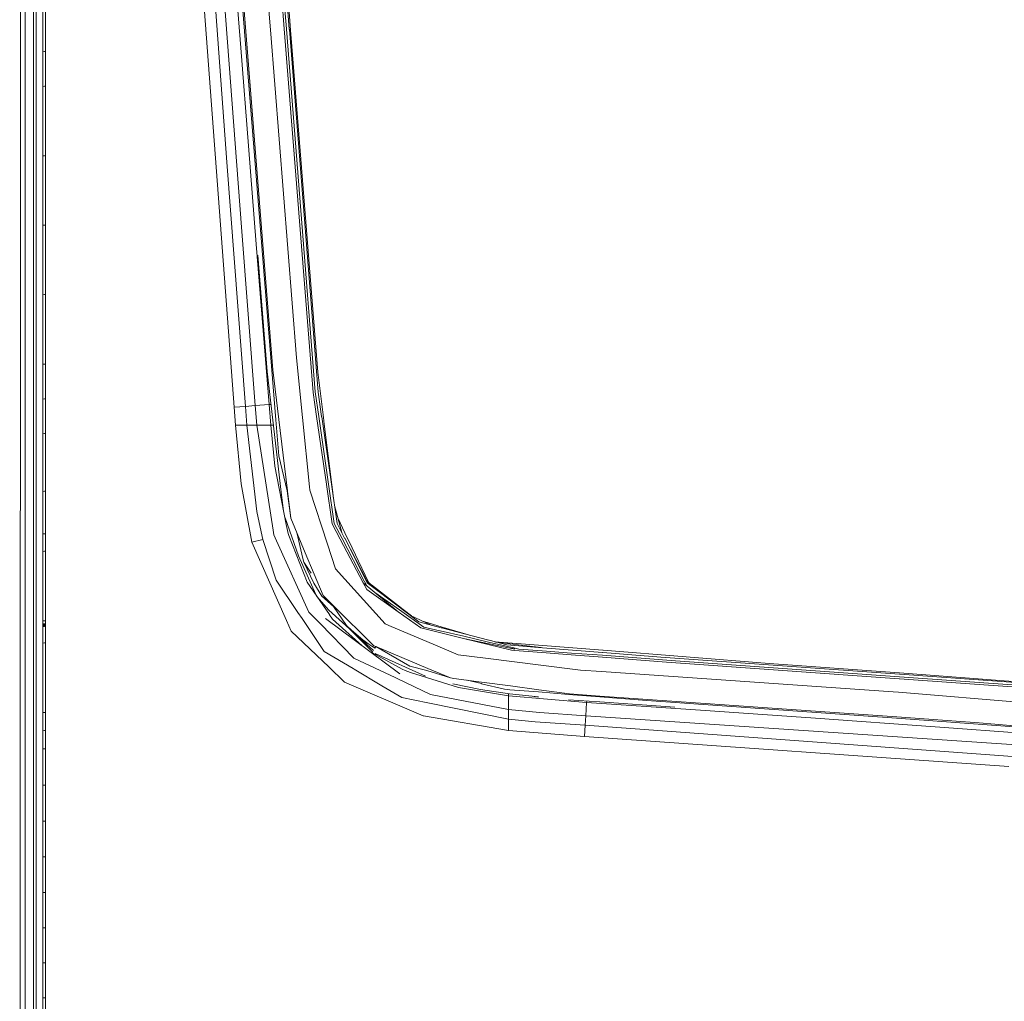
# Model space of a CAD drawing. Units: millimetres. Extents: x -9297 to -663, y 168 to 3750.
# Drawn here: x -3545 to -3105, y 2267 to 2706 of the extents above; entities that cross this region are included whole.
import ezdxf

# ---------------------------------------------------------------- set-up
doc = ezdxf.new("R2010")
doc.units = ezdxf.units.MM
doc.layers.add('1', color=7, linetype='Continuous', true_color=0xffffff)

msp = doc.modelspace()

# ---------------------------------------------------------------- linework, layer by layer
at = {"layer": '1', "color": 18, "linetype": 'Continuous', "lineweight": 13}
for p, q in [((-3545.086592, 1451.905518), (-3544.641227, 3123.410672)), ((-3542.688578, 2900.823146), (-3542.688578, 2690.0945)), ((-3538.94636, 2689.760953), (-3538.94636, 2889.900952)), ((-3441.580266, 2810.809642), (-3432.926148, 2701.358348)), ((-3450.846642, 2788.693219), (-3443.874091, 2700.562745)), ((-3423.880309, 2701.278478), (-3430.780858, 2788.492232)), ((-3537.659615, 2779.254466), (-3537.659615, 2568.645507)), ((-3426.719397, 2701.786548), (-3432.365388, 2773.09969)), ((-3425.798625, 2701.870233), (-3431.33375, 2771.783858)), ((-3424.473733, 2701.69881), (-3429.911345, 2770.377189)), ((-3459.321946, 2735.312253), (-3452.356786, 2642.202884)), ((-3445.862502, 2613.018542), (-3455.221862, 2735.636025)), ((-3449.588746, 2736.110002), (-3446.205348, 2693.302184)), ((-3463.490695, 2724.094897), (-3449.19607, 2532.529384)), ((-3446.522921, 2725.99557), (-3444.484442, 2700.701743)), ((-3534.741849, 2709.927588), (-3534.74161, 2697.300464)), ((-3533.592194, 2710.056573), (-3533.592194, 2697.426825)), ((-3444.484442, 2700.701743), (-3444.474429, 2700.578004)), ((-3444.474429, 2700.578004), (-3430.482119, 2526.948243)), ((-3443.874091, 2700.562745), (-3443.872422, 2700.542956)), ((-3443.872422, 2700.542956), (-3431.902617, 2549.248725)), ((-3432.925433, 2701.350718), (-3432.926148, 2701.358348)), ((-3432.925433, 2701.350718), (-3421.321124, 2554.588347)), ((-3426.719397, 2701.786548), (-3426.715583, 2701.738149)), ((-3426.715583, 2701.738149), (-3413.846701, 2539.188176)), ((-3425.798625, 2701.870233), (-3425.786942, 2701.723605)), ((-3412.93475, 2539.387971), (-3425.786942, 2701.723605)), ((-3424.459666, 2701.519757), (-3424.473733, 2701.69881)), ((-3411.616534, 2539.303571), (-3424.459666, 2701.519757)), ((-3423.29213, 2693.842679), (-3423.880309, 2701.278478)), ((-3534.74161, 2697.300464), (-3534.74161, 2691.535979)), ((-3533.592194, 2697.426825), (-3533.591956, 2691.661387)), ((-3534.74161, 2691.535979), (-3533.941481, 2691.62326)), ((-3534.74161, 2691.535979), (-3534.74161, 2686.661988)), ((-3533.941478, 2691.62326), (-3533.591956, 2691.661387)), ((-3533.591956, 2691.661387), (-3533.591956, 2686.786443)), ((-3446.205348, 2693.302184), (-3442.737073, 2649.434358)), ((-3411.772698, 2548.251182), (-3423.29213, 2693.842679)), ((-3542.688578, 2690.0945), (-3542.688578, 2612.630397)), ((-3538.94636, 2689.760953), (-3538.94636, 2555.872947)), ((-3534.74161, 2686.661988), (-3534.741372, 2681.78752)), ((-3533.591956, 2686.786443), (-3533.591956, 2681.911021)), ((-3534.741372, 2681.78752), (-3534.741372, 2676.021367)), ((-3533.591956, 2681.911021), (-3533.591956, 2676.143914)), ((-3534.741372, 2676.021367), (-3533.941478, 2676.106649)), ((-3534.741372, 2676.021367), (-3534.741372, 2663.386613)), ((-3533.941239, 2676.106675), (-3533.591956, 2676.143914)), ((-3533.591956, 2676.143914), (-3533.591717, 2663.506776)), ((-3534.741372, 2663.386613), (-3534.741133, 2650.748998)), ((-3533.591717, 2663.506776), (-3533.591717, 2650.866776)), ((-3534.741133, 2650.748998), (-3534.741133, 2644.979745)), ((-3533.591717, 2650.866776), (-3533.591717, 2645.096332)), ((-3442.737073, 2649.434358), (-3439.261168, 2605.529099)), ((-3534.741133, 2644.979745), (-3533.941239, 2645.060879)), ((-3534.741133, 2644.979745), (-3534.741133, 2632.338315)), ((-3533.941238, 2645.060879), (-3533.591717, 2645.096332)), ((-3533.591717, 2645.096332), (-3533.591479, 2632.452517)), ((-3452.356786, 2642.202884), (-3444.092005, 2532.921105)), ((-3534.741133, 2632.338315), (-3534.740895, 2619.694262)), ((-3533.591479, 2632.452517), (-3533.591479, 2619.806319)), ((-3534.740895, 2619.694262), (-3534.740895, 2613.92191)), ((-3533.591479, 2619.806319), (-3533.591241, 2614.032775)), ((-3542.688578, 2612.630397), (-3542.688578, 2478.646785)), ((-3534.740895, 2613.92191), (-3533.941001, 2613.999046)), ((-3534.740895, 2613.92191), (-3534.740895, 2601.274281)), ((-3533.940999, 2613.999047), (-3533.591241, 2614.032775)), ((-3533.591241, 2614.032775), (-3533.591241, 2601.382762)), ((-3445.862502, 2613.018542), (-3439.703196, 2533.265859)), ((-3439.261168, 2605.529099), (-3433.556765, 2533.759147)), ((-3534.740657, 2588.62403), (-3534.740895, 2601.274281)), ((-3533.591241, 2601.382762), (-3533.591002, 2588.730126)), ((-3434.421748, 2548.459321), (-3438.548917, 2600.624834)), ((-3534.740657, 2582.848817), (-3534.740657, 2588.62403)), ((-3533.591002, 2588.730126), (-3533.591002, 2582.953721)), ((-3534.740657, 2582.848817), (-3533.940762, 2582.921806)), ((-3534.740657, 2582.848817), (-3534.740657, 2570.195228)), ((-3533.940761, 2582.921806), (-3533.591002, 2582.953721)), ((-3533.591002, 2582.953721), (-3533.591002, 2570.297748)), ((-3537.659615, 2555.321008), (-3537.659615, 2568.645507)), ((-3534.740657, 2570.195228), (-3534.740418, 2557.539254)), ((-3533.591002, 2570.297748), (-3533.590764, 2557.63939)), ((-3538.94636, 2555.872947), (-3538.94636, 2478.421718)), ((-3537.659615, 2555.321008), (-3537.659138, 2398.589611)), ((-3534.740418, 2557.539254), (-3534.740418, 2551.76118)), ((-3533.590764, 2557.63939), (-3533.590764, 2551.860362)), ((-3421.321124, 2554.588347), (-3418.589562, 2527.925998)), ((-3534.740418, 2551.76118), (-3533.940524, 2551.830188)), ((-3534.740418, 2551.76118), (-3534.740418, 2546.87646)), ((-3533.940523, 2551.830188), (-3533.590764, 2551.860362)), ((-3533.590764, 2551.860362), (-3533.590764, 2546.974688)), ((-3534.740418, 2546.87646), (-3534.740418, 2541.991502)), ((-3533.590764, 2546.974688), (-3533.590764, 2542.088777)), ((-3434.421748, 2548.459321), (-3431.87353, 2526.719361)), ((-3431.902617, 2549.248725), (-3429.194659, 2527.06936)), ((-3411.772698, 2548.251182), (-3409.236401, 2527.994662)), ((-3534.740418, 2541.991502), (-3534.74018, 2536.212235)), ((-3533.590764, 2542.088777), (-3533.590764, 2536.308318)), ((-3412.279814, 2528.39902), (-3413.846701, 2539.188176)), ((-3412.93475, 2539.387971), (-3411.34879, 2528.452903)), ((-3411.616534, 2539.303571), (-3410.018891, 2528.313189)), ((-3534.74018, 2536.212235), (-3533.940285, 2536.279101)), ((-3534.74018, 2536.212235), (-3534.74018, 2531.326562)), ((-3533.940052, 2536.27912), (-3533.590764, 2536.308318)), ((-3533.590764, 2536.308318), (-3533.590764, 2531.421929)), ((-3449.19607, 2532.529384), (-3444.092005, 2532.921105)), ((-3449.19607, 2532.529384), (-3448.598117, 2524.555474)), ((-3439.703196, 2533.265859), (-3444.092005, 2532.921105)), ((-3444.092005, 2532.921105), (-3443.464488, 2524.555474)), ((-3433.556765, 2533.759147), (-3439.703196, 2533.265859)), ((-3439.703196, 2533.265859), (-3439.008683, 2524.555474)), ((-3433.556765, 2533.759147), (-3432.803839, 2524.555474)), ((-3432.696596, 2533.741295), (-3433.556765, 2533.759147)), ((-3534.74018, 2526.440412), (-3534.74018, 2531.326562)), ((-3533.590764, 2531.421929), (-3533.590525, 2526.534825)), ((-3412.279814, 2528.39902), (-3412.275046, 2528.365642)), ((-3407.872409, 2498.053342), (-3412.275046, 2528.365642)), ((-3411.34879, 2528.452903), (-3411.335677, 2528.362781)), ((-3406.958073, 2498.179942), (-3411.335677, 2528.362781)), ((-3409.999579, 2528.179913), (-3410.018891, 2528.313189)), ((-3409.999579, 2528.179913), (-3405.635566, 2498.159915)), ((-3534.74018, 2526.440412), (-3534.74018, 2520.659953)), ((-3533.590525, 2526.534825), (-3533.590525, 2520.753175)), ((-3448.598117, 2524.555474), (-3446.036786, 2498.223811)), ((-3448.598117, 2524.555474), (-3443.464488, 2524.555474)), ((-3443.464488, 2524.555474), (-3439.008683, 2524.555474)), ((-3443.464488, 2524.555474), (-3438.961238, 2485.82676)), ((-3439.008683, 2524.555474), (-3435.406417, 2524.555474)), ((-3439.008683, 2524.555474), (-3431.720465, 2477.483064)), ((-3432.803839, 2524.555474), (-3435.406417, 2524.555474)), ((-3432.803839, 2524.555474), (-3430.929631, 2506.215125)), ((-3431.617026, 2524.555474), (-3432.803839, 2524.555474)), ((-3431.87353, 2526.719361), (-3428.057879, 2494.53023)), ((-3430.482119, 2526.948243), (-3430.476636, 2526.879817)), ((-3430.476636, 2526.879817), (-3429.181546, 2510.81112)), ((-3429.194659, 2527.06936), (-3429.192275, 2527.05124)), ((-3429.192275, 2527.05124), (-3425.286263, 2495.058089)), ((-3418.589562, 2527.925998), (-3418.589324, 2527.921945)), ((-3418.589324, 2527.921945), (-3415.405959, 2496.85052)), ((-3408.855647, 2524.95411), (-3409.236401, 2527.994662)), ((-3405.458897, 2497.822553), (-3408.855647, 2524.95411)), ((-3534.74018, 2520.659953), (-3533.940285, 2520.724814)), ((-3534.74018, 2520.659953), (-3534.74018, 2510.656863)), ((-3533.940047, 2520.724833), (-3533.590525, 2520.753175)), ((-3533.590525, 2520.753175), (-3533.590525, 2510.748177)), ((-3534.74018, 2510.656863), (-3534.739941, 2500.652343)), ((-3533.590525, 2510.748177), (-3533.590525, 2500.74175)), ((-3429.181546, 2510.81112), (-3425.512522, 2495.193749)), ((-3425.818413, 2480.075866), (-3430.929631, 2506.215125)), ((-3534.739941, 2500.652343), (-3534.739941, 2494.869739)), ((-3533.590525, 2500.74175), (-3533.590287, 2494.958192)), ((-3441.277474, 2472.2009), (-3446.036786, 2498.223811)), ((-3407.872409, 2498.053342), (-3407.86951, 2498.024324)), ((-3407.868356, 2498.024493), (-3407.872409, 2498.053342)), ((-3407.868356, 2498.024493), (-3405.303925, 2480.368405)), ((-3407.868356, 2498.024493), (-3405.283793, 2480.330198)), ((-3406.958073, 2498.179942), (-3406.947345, 2498.105317)), ((-3404.399365, 2480.536729), (-3406.947345, 2498.105317)), ((-3405.635566, 2498.159915), (-3405.618876, 2498.044997)), ((-3405.618876, 2498.044997), (-3403.079003, 2480.573684)), ((-3405.185431, 2495.637923), (-3405.458897, 2497.822553)), ((-3534.739941, 2494.869739), (-3533.940047, 2494.931282)), ((-3534.739941, 2494.869739), (-3534.739941, 2489.086657)), ((-3533.939809, 2494.9313), (-3533.590287, 2494.958192)), ((-3533.590287, 2494.958192), (-3533.590287, 2489.173919)), ((-3427.008408, 2486.16161), (-3428.057879, 2494.53023)), ((-3425.498933, 2495.135337), (-3425.512522, 2495.193749)), ((-3423.803061, 2482.910663), (-3425.498933, 2495.135337)), ((-3425.286263, 2495.058089), (-3425.284117, 2495.040446)), ((-3423.803061, 2482.910663), (-3425.284117, 2495.040446)), ((-3415.405959, 2496.85052), (-3415.254563, 2495.372802)), ((-3415.254563, 2495.372802), (-3407.352656, 2471.231013)), ((-3404.667063, 2491.497652), (-3405.185431, 2495.637923)), ((-3534.739941, 2483.3031), (-3534.739941, 2489.086657)), ((-3533.590287, 2483.389407), (-3533.590287, 2489.173919)), ((-3404.247026, 2488.608298), (-3401.029673, 2476.534254)), ((-3437.464207, 2478.880197), (-3438.961238, 2485.82676)), ((-3534.739941, 2477.519303), (-3534.739941, 2483.3031)), ((-3533.590287, 2477.604419), (-3533.590287, 2483.389407)), ((-3426.401817, 2483.05945), (-3420.437068, 2466.082126)), ((-3425.818413, 2480.075866), (-3425.01995, 2475.992232)), ((-3423.803061, 2482.910663), (-3417.324275, 2467.442304)), ((-3405.303925, 2480.368644), (-3405.303992, 2480.368864)), ((-3405.289859, 2480.321914), (-3405.303925, 2480.368644)), ((-3405.303925, 2480.368405), (-3401.724786, 2473.57586)), ((-3404.399365, 2480.536729), (-3400.907487, 2473.841458)), ((-3403.079003, 2480.573684), (-3399.746388, 2474.004775)), ((-3402.754286, 2483.006362), (-3398.536891, 2474.134236)), ((-3542.688102, 2425.506353), (-3542.688578, 2478.646785)), ((-3538.945884, 2425.308704), (-3538.94636, 2478.421718)), ((-3534.739941, 2477.519303), (-3534.739941, 2475.844174)), ((-3534.739941, 2475.844174), (-3533.590287, 2475.929051)), ((-3533.590287, 2475.883275), (-3534.739941, 2475.798398)), ((-3533.590287, 2475.883275), (-3534.739941, 2475.798398)), ((-3534.739941, 2475.844174), (-3534.739941, 2475.798398)), ((-3534.739941, 2475.798398), (-3534.739941, 2473.848372)), ((-3533.590287, 2477.604419), (-3533.590287, 2475.929051)), ((-3533.590287, 2475.929051), (-3533.590287, 2475.883275)), ((-3533.590287, 2475.883275), (-3533.590287, 2473.933011)), ((-3437.464207, 2478.880197), (-3436.284512, 2473.404914)), ((-3431.416005, 2475.517064), (-3431.720465, 2477.483064)), ((-3431.416005, 2475.517064), (-3430.170268, 2472.773343)), ((-3425.01995, 2475.992232), (-3424.676389, 2475.122958)), ((-3421.124567, 2476.51565), (-3418.832749, 2466.760426)), ((-3534.739703, 2470.95564), (-3534.739941, 2473.848372)), ((-3534.739703, 2470.95564), (-3534.739703, 2468.06243)), ((-3533.590287, 2473.933011), (-3533.590287, 2471.039563)), ((-3533.590287, 2471.039563), (-3533.590049, 2468.145877)), ((-3441.277474, 2472.2009), (-3436.284512, 2473.404914)), ((-3425.766677, 2437.142849), (-3441.277474, 2472.2009)), ((-3436.284512, 2473.404914), (-3430.32071, 2455.127954)), ((-3415.681571, 2440.857172), (-3430.170268, 2472.773343)), ((-3416.433305, 2454.267502), (-3424.676389, 2475.122958)), ((-3407.351702, 2471.228391), (-3407.352656, 2471.231013)), ((-3403.758734, 2460.251599), (-3407.351702, 2471.228391)), ((-3401.724786, 2473.57586), (-3401.713103, 2473.553925)), ((-3391.385525, 2453.953266), (-3401.713103, 2473.553925)), ((-3400.907487, 2473.841458), (-3400.8784, 2473.78543)), ((-3390.782088, 2454.426765), (-3400.8784, 2473.78543)), ((-3399.746388, 2474.004775), (-3399.70085, 2473.914891)), ((-3399.70085, 2473.914891), (-3389.989585, 2454.773664)), ((-3399.70085, 2473.914891), (-3389.827937, 2454.893589)), ((-3397.865504, 2472.721845), (-3398.536891, 2474.134236)), ((-3389.064253, 2454.206229), (-3397.865504, 2472.721845)), ((-3534.739703, 2468.06243), (-3533.939809, 2468.12049)), ((-3534.739703, 2468.06243), (-3534.739703, 2455.399036)), ((-3533.93957, 2468.120507), (-3533.590049, 2468.145877)), ((-3533.590049, 2468.145877), (-3533.590049, 2455.47986)), ((-3418.82059, 2466.709166), (-3418.832749, 2466.760426)), ((-3418.82059, 2466.709166), (-3417.992562, 2463.184148)), ((-3417.324275, 2467.442304), (-3417.317361, 2467.426091)), ((-3417.317361, 2467.426091), (-3409.281462, 2448.24028)), ((-3412.687039, 2448.762345), (-3420.437068, 2466.082126)), ((-3417.992562, 2463.184148), (-3413.464755, 2453.894376)), ((-3417.992562, 2463.184148), (-3414.726703, 2458.326783)), ((-3403.758734, 2460.251599), (-3395.488232, 2451.037407)), ((-3534.739465, 2442.733764), (-3534.739703, 2455.399036)), ((-3533.590049, 2455.47986), (-3533.58981, 2442.811727)), ((-3430.32071, 2455.127954), (-3420.597523, 2440.654278)), ((-3416.433305, 2454.267502), (-3406.56659, 2439.768314)), ((-3413.464755, 2453.894376), (-3409.905165, 2448.060751)), ((-3391.385525, 2453.953266), (-3391.374797, 2453.933239)), ((-3375.795096, 2441.014051), (-3391.385525, 2453.953266)), ((-3391.374797, 2453.933239), (-3389.802903, 2450.949907)), ((-3390.782088, 2454.426765), (-3390.756339, 2454.377412)), ((-3390.756339, 2454.377412), (-3389.88609, 2452.708815)), ((-3389.989585, 2454.773664), (-3389.584035, 2453.974247)), ((-3389.827937, 2454.893589), (-3384.722358, 2450.29827)), ((-3374.529332, 2442.59119), (-3389.584035, 2453.974247)), ((-3395.486563, 2451.035499), (-3395.488232, 2451.037407)), ((-3395.486563, 2451.035499), (-3381.626815, 2435.595035)), ((-3375.795096, 2441.014051), (-3389.802903, 2450.949907)), ((-3374.240369, 2442.599296), (-3387.769751, 2453.041101)), ((-3386.18708, 2449.638837), (-3375.20048, 2441.908598)), ((-3412.099343, 2447.898724), (-3406.764716, 2441.7243)), ((-3404.650182, 2443.339586), (-3409.905165, 2448.060751)), ((-3409.281462, 2448.24028), (-3404.669255, 2443.665743)), ((-3534.739465, 2436.92851), (-3534.739465, 2442.733764)), ((-3533.58981, 2442.811727), (-3533.58981, 2437.005043)), ((-3418.796033, 2437.972545), (-3420.597523, 2440.654278)), ((-3415.681571, 2440.857172), (-3412.512511, 2437.624216)), ((-3386.778325, 2423.718452), (-3406.764716, 2441.7243)), ((-3404.669255, 2443.665743), (-3404.656619, 2443.653106)), ((-3404.656619, 2443.653106), (-3386.667699, 2425.811052)), ((-3404.650182, 2443.339586), (-3398.936957, 2434.842586)), ((-3375.7765, 2441.000938), (-3375.795096, 2441.014051)), ((-3375.7765, 2441.000938), (-3365.722626, 2433.8696)), ((-3375.20048, 2441.908598), (-3375.155658, 2441.877126)), ((-3375.155658, 2441.877126), (-3364.259213, 2434.210062)), ((-3374.529332, 2442.59119), (-3374.454468, 2442.534685)), ((-3374.454468, 2442.534685), (-3366.481751, 2436.506509)), ((-3373.545617, 2442.063093), (-3374.240369, 2442.599296)), ((-3369.785561, 2439.161004), (-3373.545617, 2442.063093)), ((-3534.739465, 2435.60338), (-3534.740418, 2435.365677)), ((-3534.739465, 2436.92851), (-3533.939334, 2436.981775)), ((-3534.739465, 2436.92851), (-3534.739465, 2436.266184)), ((-3534.739465, 2436.266184), (-3534.739465, 2435.934782)), ((-3534.739465, 2435.934782), (-3534.739465, 2435.60338)), ((-3534.739465, 2435.60338), (-3533.58981, 2435.679674)), ((-3533.939332, 2436.981775), (-3533.58981, 2437.005043)), ((-3533.591002, 2435.43458), (-3533.58981, 2435.676813)), ((-3533.58981, 2437.005043), (-3533.58981, 2436.342478)), ((-3533.58981, 2436.342478), (-3533.58981, 2436.011076)), ((-3533.58981, 2436.011076), (-3533.58981, 2435.679674)), ((-3533.58981, 2435.679674), (-3533.58981, 2435.676813)), ((-3423.626155, 2432.304859), (-3425.766677, 2437.142849)), ((-3418.796033, 2437.972545), (-3408.896178, 2423.23637)), ((-3410.669059, 2435.743332), (-3412.512511, 2437.624216)), ((-3410.669059, 2435.743332), (-3395.566672, 2420.335293)), ((-3408.295363, 2437.972307), (-3375.010937, 2413.28907)), ((-3406.518668, 2439.697742), (-3406.56659, 2439.768314)), ((-3405.180424, 2437.731266), (-3406.518668, 2439.697742)), ((-3391.932481, 2425.837836), (-3405.180424, 2437.731266)), ((-3381.626815, 2435.595035), (-3379.903048, 2434.868097)), ((-3370.328886, 2439.41533), (-3361.093322, 2435.092234)), ((-3366.481751, 2436.506509), (-3356.535882, 2433.896064)), ((-3356.169432, 2434.179544), (-3364.345161, 2436.614394)), ((-3534.746379, 2434.540748), (-3534.746617, 2434.452772)), ((-3534.746617, 2434.452772), (-3533.946342, 2434.503557)), ((-3534.746617, 2434.452772), (-3534.746617, 2432.205915)), ((-3534.746617, 2429.959058), (-3534.746617, 2432.205915)), ((-3534.745902, 2434.628248), (-3534.746379, 2434.540748)), ((-3534.744948, 2434.784651), (-3534.745902, 2434.628248)), ((-3534.744233, 2434.869766), (-3534.744948, 2434.784651)), ((-3533.944608, 2434.831954), (-3534.744948, 2434.784651)), ((-3534.744233, 2434.869766), (-3534.743518, 2434.954405)), ((-3534.742326, 2435.116768), (-3534.743518, 2434.954405)), ((-3534.741372, 2435.241461), (-3534.742326, 2435.116768)), ((-3533.942029, 2435.163405), (-3534.742326, 2435.116768)), ((-3534.741372, 2435.241461), (-3534.740418, 2435.365677)), ((-3533.946103, 2434.503572), (-3533.596963, 2434.525728)), ((-3533.595294, 2434.8526), (-3533.944172, 2434.83198)), ((-3533.592671, 2435.183763), (-3533.941758, 2435.16342)), ((-3533.596724, 2434.612035), (-3533.596963, 2434.525728)), ((-3533.596963, 2434.525728), (-3533.596963, 2432.281255)), ((-3533.596963, 2430.033683), (-3533.596963, 2432.281255)), ((-3533.596724, 2434.612035), (-3533.596247, 2434.698105)), ((-3533.595294, 2434.8526), (-3533.596247, 2434.698105)), ((-3533.595294, 2434.8526), (-3533.594817, 2434.937)), ((-3533.594817, 2434.937), (-3533.594102, 2435.0214)), ((-3533.592671, 2435.183763), (-3533.594102, 2435.0214)), ((-3533.592671, 2435.183763), (-3533.591717, 2435.309171)), ((-3533.591717, 2435.309171), (-3533.591002, 2435.43458)), ((-3423.626155, 2432.304859), (-3406.840271, 2416.343684)), ((-3398.936957, 2434.842586), (-3396.675557, 2432.725906)), ((-3397.235112, 2433.139028), (-3387.055606, 2422.985553)), ((-3391.554564, 2428.508281), (-3396.675557, 2432.725906)), ((-3379.903048, 2434.868097), (-3379.900903, 2434.867382)), ((-3379.900903, 2434.867382), (-3359.076947, 2426.087856)), ((-3365.722626, 2433.8696), (-3357.362241, 2431.797743)), ((-3364.259213, 2434.210062), (-3357.115, 2432.5459)), ((-3357.362241, 2431.797743), (-3357.33816, 2431.791782)), ((-3346.636027, 2429.139614), (-3357.33816, 2431.791782)), ((-3357.115, 2432.5459), (-3357.058972, 2432.532787)), ((-3346.38378, 2430.046081), (-3357.058972, 2432.532787)), ((-3356.535882, 2433.896064), (-3356.435269, 2433.869838)), ((-3356.435269, 2433.869838), (-3335.201234, 2428.296804)), ((-3355.512351, 2433.983802), (-3356.169432, 2434.179544)), ((-3355.512351, 2433.983802), (-3345.442959, 2430.984823)), ((-3534.746617, 2429.959058), (-3534.746617, 2427.054882)), ((-3534.746617, 2427.054882), (-3533.946484, 2427.106321)), ((-3534.746617, 2427.054882), (-3534.746617, 2414.385557)), ((-3533.946246, 2427.106337), (-3533.596963, 2427.128792)), ((-3533.596963, 2427.128792), (-3533.596963, 2430.033683)), ((-3533.596963, 2427.128792), (-3533.596963, 2414.456367)), ((-3391.554564, 2428.508281), (-3388.889521, 2426.569462)), ((-3346.636027, 2429.139614), (-3323.610038, 2424.26753)), ((-3335.597485, 2426.403999), (-3346.636027, 2429.139614)), ((-3346.38378, 2430.046081), (-3335.42034, 2427.49238)), ((-3335.42034, 2427.49238), (-3335.36002, 2427.478313)), ((-3335.36002, 2427.478313), (-3323.513955, 2424.718857)), ((-3335.201234, 2428.296804), (-3335.089177, 2428.26724)), ((-3335.089177, 2428.26724), (-3327.16319, 2426.187038)), ((-3311.037272, 2425.911188), (-3332.62428, 2427.62032)), ((-3311.795628, 2424.980499), (-3332.134511, 2427.491778)), ((-3542.68834, 2311.691522), (-3542.688102, 2425.506353)), ((-3538.946122, 2311.552524), (-3538.945884, 2425.308704)), ((-3408.896178, 2423.23637), (-3395.978667, 2415.592463)), ((-3388.900938, 2423.589689), (-3373.99742, 2415.406465)), ((-3388.889521, 2426.569462), (-3387.540787, 2425.647258)), ((-3387.540787, 2425.647258), (-3386.863917, 2425.198555)), ((-3386.863917, 2425.198555), (-3386.524886, 2424.977302)), ((-3386.667699, 2425.811052), (-3385.803431, 2425.448179)), ((-3386.524886, 2424.977302), (-3386.354893, 2424.867391)), ((-3386.354893, 2424.867391), (-3386.270016, 2424.812555)), ((-3385.803098, 2425.447987), (-3386.270016, 2424.812555)), ((-3386.063546, 2422.420263), (-3363.59641, 2412.282467)), ((-3385.803431, 2425.448179), (-3385.786742, 2425.441026)), ((-3385.803431, 2425.448179), (-3362.501591, 2415.658951)), ((-3385.803431, 2425.448179), (-3370.552033, 2416.671037)), ((-3385.786742, 2425.441026), (-3362.501591, 2415.658951)), ((-3359.076947, 2426.087856), (-3359.074801, 2426.086902)), ((-3348.970622, 2421.826839), (-3359.074801, 2426.086902)), ((-3335.597485, 2426.403999), (-3335.571259, 2426.397323)), ((-3335.571259, 2426.397323), (-3325.139016, 2423.812151)), ((-3327.16319, 2426.187038), (-3311.293334, 2424.941063)), ((-3326.492798, 2424.877495), (-3323.575228, 2424.451351)), ((-3323.699445, 2423.702001), (-3325.139016, 2423.812151)), ((-3323.699445, 2423.702001), (-3311.508149, 2422.770261)), ((-3323.513955, 2424.718857), (-3321.875066, 2424.337148)), ((-3321.875066, 2424.337148), (-3311.387748, 2423.558473)), ((-3298.370332, 2421.766281), (-3311.508149, 2422.770261)), ((-3298.266381, 2422.584057), (-3311.387748, 2423.558473)), ((-3311.293334, 2424.941063), (-3284.32557, 2422.823667)), ((-3284.23664, 2423.789262), (-3311.037272, 2425.911188)), ((-3298.266381, 2422.584057), (-3284.395188, 2421.554088)), ((-3284.32557, 2422.823667), (-3284.179896, 2422.812223)), ((-3284.130543, 2423.780918), (-3284.23664, 2423.789262)), ((-3284.179896, 2422.812223), (-3258.3296, 2420.782566)), ((-3209.828824, 2417.897939), (-3284.130543, 2423.780918)), ((-3395.566672, 2420.335293), (-3383.876023, 2414.755379)), ((-3348.970622, 2421.826839), (-3336.764067, 2420.282125)), ((-3336.764067, 2420.282125), (-3336.761922, 2420.281887)), ((-3311.949939, 2417.141914), (-3336.761922, 2420.281887)), ((-3284.418076, 2420.699835), (-3298.370332, 2421.766281)), ((-3284.418076, 2420.699835), (-3284.38589, 2420.69745)), ((-3284.395188, 2421.554088), (-3284.324139, 2421.548843)), ((-3284.38589, 2420.69745), (-3255.706519, 2418.505668)), ((-3284.324139, 2421.548843), (-3251.71873, 2419.127941)), ((-3258.3296, 2420.782566), (-3151.603907, 2413.159847)), ((-3255.706519, 2418.505668), (-3151.616067, 2411.056041)), ((-3251.71873, 2419.127941), (-3151.609391, 2411.952018)), ((-3534.746617, 2414.385557), (-3534.746617, 2401.714086)), ((-3533.596963, 2401.781797), (-3533.596963, 2414.456367)), ((-3406.840259, 2416.343673), (-3399.726599, 2409.579515)), ((-3395.978634, 2415.592443), (-3395.508021, 2415.313959)), ((-3383.061856, 2407.94897), (-3395.508021, 2415.313959)), ((-3383.875988, 2414.755362), (-3377.162427, 2411.550998)), ((-3372.708291, 2414.698839), (-3373.99742, 2415.406465)), ((-3370.264262, 2413.931369), (-3372.708291, 2414.698839)), ((-3370.552033, 2416.671037), (-3362.986296, 2414.825439)), ((-3348.736256, 2407.171726), (-3370.264262, 2413.931369)), ((-3362.945527, 2414.815426), (-3362.986296, 2414.825439)), ((-3352.406472, 2411.417961), (-3362.945527, 2414.815426)), ((-3362.501591, 2415.658951), (-3362.484187, 2415.65156)), ((-3362.484187, 2415.65156), (-3352.406472, 2411.417961)), ((-3311.949939, 2417.141914), (-3294.298142, 2414.90817)), ((-3294.298142, 2414.90817), (-3284.843653, 2414.251566)), ((-3284.841508, 2414.251566), (-3284.843653, 2414.251566)), ((-3284.841508, 2414.251566), (-3154.378384, 2405.192613)), ((-3209.828824, 2417.897939), (-3151.493043, 2413.657665)), ((-3151.493043, 2413.657665), (-3070.980757, 2407.678127)), ((-3364.612788, 2394.482612), (-3399.726599, 2409.579515)), ((-3375.950545, 2410.972595), (-3377.162427, 2411.550998)), ((-3375.950545, 2410.972595), (-3361.385316, 2404.020786)), ((-3350.911826, 2411.217689), (-3352.406472, 2411.417961)), ((-3338.541001, 2409.560203), (-3350.911826, 2411.217689)), ((-3338.57581, 2408.870697), (-3344.88893, 2410.410721)), ((-3338.541001, 2409.560203), (-3338.521212, 2409.557342)), ((-3338.521212, 2409.557342), (-3325.582236, 2407.823562)), ((-3151.616067, 2411.056041), (-3151.56576, 2411.052465)), ((-3151.609391, 2411.952018), (-3151.509494, 2411.944866)), ((-3151.603907, 2413.159847), (-3151.372641, 2413.143396)), ((-3151.56576, 2411.052465), (-3093.916863, 2406.926632)), ((-3091.821164, 2407.666206), (-3151.509494, 2411.944866)), ((-3151.372641, 2413.143396), (-3095.435828, 2409.148216)), ((-3374.214381, 2402.713537), (-3383.061856, 2407.94897)), ((-3351.361483, 2408.788442), (-3338.954896, 2406.251192)), ((-3348.736256, 2407.171726), (-3347.875327, 2406.981468)), ((-3347.875327, 2406.981468), (-3326.425761, 2403.426647)), ((-3338.954896, 2406.251192), (-3325.978249, 2404.369116)), ((-3338.57581, 2408.870697), (-3338.53671, 2408.86116)), ((-3338.53671, 2408.86116), (-3328.18386, 2406.33583)), ((-3328.18386, 2406.33583), (-3325.856656, 2406.152963)), ((-3325.793952, 2406.147957), (-3325.856656, 2406.152963)), ((-3325.793952, 2406.147957), (-3313.013047, 2405.143976)), ((-3312.862605, 2406.119346), (-3325.582236, 2407.823562)), ((-3313.013047, 2405.143976), (-3312.972516, 2405.140876)), ((-3312.972516, 2405.140876), (-3299.565524, 2404.087543)), ((-3312.862605, 2406.119346), (-3299.083203, 2404.273033)), ((-3154.378384, 2405.192613), (-3152.01661, 2404.99711)), ((-3152.014226, 2404.99711), (-3152.01661, 2404.99711)), ((-3152.014226, 2404.99711), (-3071.531981, 2398.341894)), ((-3534.746617, 2401.714086), (-3534.746617, 2395.903587)), ((-3533.596963, 2401.781797), (-3533.596963, 2395.969867)), ((-3374.214381, 2402.713537), (-3362.514943, 2400.319099)), ((-3361.385316, 2404.020786), (-3326.425046, 2397.25995)), ((-3326.425761, 2403.426647), (-3326.426688, 2404.434155)), ((-3326.425761, 2403.426647), (-3291.490763, 2400.46215)), ((-3326.424569, 2400.834799), (-3326.425761, 2403.426647)), ((-3326.424569, 2400.834799), (-3326.423854, 2399.175167)), ((-3325.978249, 2404.369116), (-3313.06693, 2403.036117)), ((-3315.86369, 2403.324862), (-3313.057631, 2402.832985)), ((-3285.741061, 2400.695085), (-3299.568862, 2401.648998)), ((-3299.527854, 2404.084682), (-3299.565524, 2404.087543)), ((-3299.527854, 2404.084682), (-3285.6085, 2402.991056)), ((-3299.083203, 2404.273033), (-3285.562009, 2403.323173)), ((-3291.890353, 2394.453525), (-3291.490763, 2400.46215)), ((-3291.490763, 2400.46215), (-3291.462357, 2401.08977)), ((-3291.490763, 2400.46215), (-3244.903773, 2397.316694)), ((-3285.741061, 2400.695085), (-3285.639733, 2400.688171)), ((-3285.639733, 2400.688171), (-3251.989611, 2398.36699)), ((-3285.6085, 2402.991056), (-3285.569876, 2402.987957)), ((-3264.588803, 2401.339769), (-3285.569876, 2402.987957)), ((-3285.566539, 2403.206587), (-3285.562009, 2403.288841)), ((-3285.562009, 2403.323173), (-3285.538405, 2403.321504)), ((-3285.562009, 2403.323173), (-3285.562009, 2403.288841)), ((-3285.538405, 2403.321504), (-3152.792901, 2393.996477)), ((-3264.588803, 2401.339769), (-3152.86991, 2393.366813)), ((-3537.659615, 2221.946239), (-3537.659138, 2398.589611)), ((-3534.746617, 2395.903587), (-3533.946484, 2395.949717)), ((-3533.946479, 2395.949717), (-3533.596963, 2395.969867)), ((-3533.596963, 2395.969867), (-3533.596963, 2393.072605)), ((-3362.514943, 2400.319099), (-3326.425046, 2392.933607)), ((-3326.425046, 2397.25995), (-3326.423854, 2399.175167)), ((-3326.425046, 2397.25995), (-3312.511176, 2395.894289)), ((-3326.425046, 2392.933607), (-3326.425046, 2397.25995)), ((-3217.03741, 2395.38598), (-3244.903773, 2397.316694)), ((-3534.746617, 2395.903587), (-3534.746617, 2393.006801)), ((-3534.746617, 2390.109777), (-3534.746617, 2393.006801)), ((-3533.596963, 2393.072605), (-3533.596963, 2390.175104)), ((-3364.412993, 2394.448042), (-3364.612788, 2394.482612)), ((-3326.425046, 2387.881517), (-3364.412993, 2394.448042)), ((-3326.425046, 2392.933607), (-3314.448565, 2391.824245)), ((-3326.425046, 2387.881517), (-3326.425046, 2392.933607)), ((-3292.168349, 2390.240431), (-3314.448565, 2391.824245)), ((-3291.890353, 2394.453525), (-3312.511176, 2395.894289)), ((-3292.168349, 2390.240431), (-3291.890353, 2394.453525)), ((-3291.890353, 2394.453525), (-3087.669343, 2380.691051)), ((-3189.174145, 2393.419742), (-3217.03741, 2395.38598)), ((-3189.174145, 2393.419742), (-3135.625571, 2389.544725)), ((-3152.86991, 2393.366813), (-3152.826041, 2393.363714)), ((-3098.176926, 2389.463424), (-3152.826041, 2393.363714)), ((-3152.792901, 2393.996477), (-3152.75237, 2393.993616)), ((-3152.75237, 2393.993616), (-3115.925759, 2391.406536)), ((-3534.746617, 2390.109777), (-3534.746617, 2387.816906)), ((-3533.946484, 2387.861708), (-3534.746617, 2387.816906)), ((-3534.746617, 2387.816906), (-3534.746617, 2385.736465)), ((-3533.596963, 2387.881279), (-3533.946246, 2387.861721)), ((-3533.596963, 2390.175104), (-3533.596963, 2387.881279)), ((-3533.596963, 2387.881279), (-3533.596963, 2385.800838)), ((-3326.425046, 2387.881517), (-3292.500228, 2385.266304)), ((-3292.500228, 2385.266304), (-3292.168349, 2390.240431)), ((-3292.168349, 2390.240431), (-3088.064879, 2375.391721)), ((-3135.625571, 2389.544725), (-3087.271422, 2385.94079)), ((-3115.925759, 2391.406536), (-3072.359294, 2387.439489)), ((-3534.746617, 2382.705688), (-3534.746617, 2385.736465)), ((-3533.596963, 2382.769584), (-3533.596963, 2385.800838)), ((-3533.596963, 2382.769584), (-3533.596963, 2379.737854)), ((-3292.500228, 2385.266304), (-3102.593392, 2371.742248)), ((-3534.746617, 2382.705688), (-3534.746617, 2379.674673)), ((-3534.746617, 2379.674673), (-3533.946723, 2379.718632)), ((-3534.746617, 2379.674673), (-3534.746617, 2375.394344)), ((-3533.946484, 2379.718645), (-3533.596963, 2379.737854)), ((-3533.596963, 2379.737854), (-3533.597201, 2375.457048)), ((-3534.746855, 2371.114015), (-3534.746617, 2375.394344)), ((-3533.597201, 2371.176004), (-3533.597201, 2375.457048)), ((-3534.746855, 2371.114015), (-3534.746855, 2363.463401)), ((-3533.597201, 2371.176004), (-3533.597201, 2363.52396)), ((-3534.746855, 2363.463401), (-3533.597201, 2363.52396)), ((-3534.746855, 2363.463401), (-3534.746855, 2356.984377)), ((-3533.597201, 2363.52396), (-3533.597201, 2357.043981)), ((-3534.746855, 2352.167844), (-3534.746855, 2356.984377)), ((-3533.597201, 2352.226734), (-3533.597201, 2357.043981)), ((-3534.746855, 2352.167844), (-3534.747094, 2347.351312)), ((-3533.597201, 2352.226734), (-3533.597201, 2347.409248)), ((-3534.747094, 2347.351312), (-3533.946961, 2347.391626)), ((-3534.747094, 2347.351312), (-3534.747094, 2342.208862)), ((-3533.94696, 2347.391626), (-3533.597201, 2347.409248)), ((-3533.597201, 2347.409248), (-3533.597201, 2342.265844)), ((-3534.747094, 2337.065935), (-3534.747094, 2342.208862)), ((-3533.597201, 2337.122202), (-3533.597201, 2342.265844)), ((-3534.747094, 2337.065935), (-3534.747094, 2331.340313)), ((-3533.597201, 2337.122202), (-3533.597201, 2331.395387)), ((-3534.747094, 2331.340313), (-3533.597201, 2331.395387)), ((-3534.747094, 2331.340313), (-3534.747094, 2326.612711)), ((-3533.597201, 2331.395387), (-3533.597201, 2326.667309)), ((-3534.747094, 2321.885347), (-3534.747094, 2326.612711)), ((-3533.597201, 2321.938753), (-3533.597201, 2326.667309)), ((-3534.747094, 2321.885347), (-3534.747094, 2315.431595)), ((-3533.597201, 2321.938753), (-3533.597201, 2315.484047)), ((-3534.747094, 2315.431595), (-3533.597201, 2315.484047)), ((-3534.747094, 2315.431595), (-3534.747094, 2311.009168)), ((-3533.597201, 2315.484047), (-3533.597201, 2311.060905)), ((-3542.688578, 2225.468158), (-3542.68834, 2311.691522)), ((-3538.94636, 2222.178697), (-3538.946122, 2311.552524)), ((-3534.747094, 2306.586981), (-3534.747094, 2311.009168)), ((-3533.597201, 2306.637764), (-3533.597201, 2311.060905)), ((-3534.747094, 2306.586981), (-3534.747094, 2299.626827)), ((-3533.597201, 2306.637764), (-3533.597201, 2299.676656)), ((-3534.747094, 2299.626827), (-3533.597201, 2299.676656)), ((-3534.747094, 2299.626827), (-3534.747094, 2293.739795)), ((-3533.597201, 2299.676656), (-3533.597201, 2293.788671)), ((-3534.747094, 2287.852764), (-3534.747094, 2293.739795)), ((-3533.597201, 2293.788671), (-3533.597201, 2287.900448)), ((-3534.747094, 2283.927679), (-3534.747094, 2287.852764)), ((-3533.597201, 2287.900448), (-3533.597201, 2283.974886)), ((-3534.747094, 2283.927679), (-3533.597201, 2283.974886)), ((-3534.747094, 2283.927679), (-3534.747094, 2278.08094)), ((-3533.597201, 2283.974886), (-3533.597201, 2278.126955)), ((-3534.747094, 2278.08094), (-3534.747094, 2272.233963)), ((-3533.597201, 2278.126955), (-3533.597201, 2272.279024)), ((-3534.747094, 2272.233963), (-3534.747094, 2268.335819)), ((-3534.747094, 2268.335819), (-3533.597201, 2268.380165)), ((-3534.747094, 2268.335819), (-3534.747094, 2262.529611)), ((-3533.597201, 2272.279024), (-3533.597201, 2268.380165)), ((-3533.597201, 2268.380165), (-3533.597201, 2262.572765))]:
    msp.add_line(p, q, dxfattribs=at)

doc.saveas('drawing.dxf')
